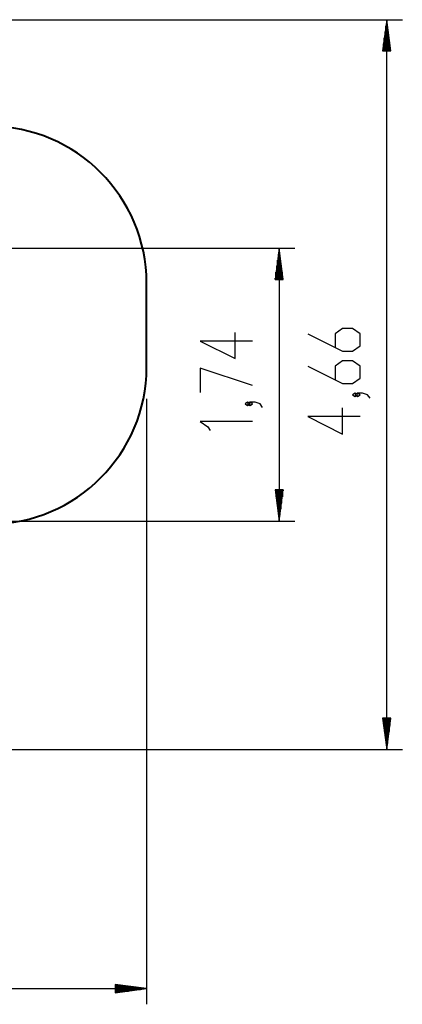
# Model space of a CAD drawing. Units: inches. Extents: x 234 to 360, y 155 to 265.
# Drawn here: x 328 to 352, y 155 to 218 of the extents above; entities that cross this region are included whole.
import ezdxf

# ---------------------------------------------------------------- set-up
doc = ezdxf.new("R2010")
doc.units = ezdxf.units.IN
doc.header["$MEASUREMENT"] = 0
doc.layers.add('Ebene 1', color=7, linetype='Continuous')

# ---------------------------------------------------------------- blocks, each defined once
blk = doc.blocks.new('block 2')
at = {"layer": 'Ebene 1', "color": 179, "lineweight": 25, "true_color": 0x1a171b}
for points in [[(290.669, 217.903), (352.361, 217.903)], [(351.36, 217.903), (351.097, 215.903)], [(351.36, 215.903), (351.36, 217.903)], [(351.36, 215.903), (351.36, 217.903)], [(351.624, 215.903), (351.36, 217.903)], [(351.36, 171.283), (351.36, 217.903)], [(351.259, 215.903), (351.259, 217.131)], [(351.309, 215.903), (351.309, 217.517)], [(351.411, 215.903), (351.411, 217.517)], [(351.462, 215.903), (351.462, 217.131)], [(351.157, 215.903), (351.157, 216.359)], [(351.208, 215.903), (351.208, 216.745)], [(351.513, 215.903), (351.513, 216.745)], [(351.564, 215.903), (351.564, 216.359)], [(351.097, 215.903), (351.624, 215.903)], [(351.106, 215.903), (351.106, 215.973)], [(351.106, 215.903), (351.106, 215.973)], [(351.614, 215.903), (351.614, 215.973)], [(351.614, 215.903), (351.614, 215.973)], [(254.593, 203.313), (345.485, 203.313)], [(344.485, 203.313), (344.222, 201.312)], [(344.485, 201.312), (344.485, 203.313)], [(344.485, 201.312), (344.485, 203.313)], [(344.749, 201.312), (344.485, 203.313)], [(344.485, 203.313), (344.485, 185.873)], [(344.384, 201.312), (344.384, 202.541)], [(344.435, 201.312), (344.435, 202.927)], [(344.536, 201.312), (344.536, 202.927)], [(344.587, 201.312), (344.587, 202.541)], [(344.333, 201.312), (344.333, 202.155)], [(344.638, 201.312), (344.638, 202.155)], [(344.222, 201.312), (344.749, 201.312)], [(344.232, 201.312), (344.232, 201.383)], [(344.232, 201.312), (344.232, 201.383)], [(344.282, 201.312), (344.282, 201.769)], [(344.689, 201.312), (344.689, 201.769)], [(344.739, 201.312), (344.739, 201.383)], [(344.739, 201.312), (344.739, 201.383)], [(346.313, 197.842), (348.545, 196.726), (349.182, 196.726), (349.66, 197.061), (349.66, 197.842), (349.182, 198.176), (348.545, 198.176), (348.067, 197.842), (348.067, 196.95)], [(342.785, 197.374), (339.439, 197.374), (341.669, 196.259), (341.669, 197.932)], [(342.785, 194.531), (339.439, 195.647), (339.439, 194.085)], [(346.313, 195.78), (348.545, 194.664), (349.182, 194.664), (349.66, 194.999), (349.66, 195.78), (349.182, 196.114), (348.545, 196.114), (348.067, 195.78), (348.067, 194.887)], [(349.501, 193.94), (349.342, 194.052), (349.182, 193.94), (349.342, 193.829), (349.501, 193.94), (349.501, 193.94)], [(350.298, 193.717), (350.139, 193.94), (349.82, 194.052), (349.501, 194.052), (349.342, 193.94), (349.501, 193.829), (349.66, 193.94), (349.501, 194.052)], [(336.005, 193.687), (336.005, 155.009)], [(342.626, 193.361), (342.467, 193.473), (342.307, 193.361), (342.467, 193.25), (342.626, 193.361), (342.626, 193.361)], [(343.423, 193.138), (343.263, 193.361), (342.944, 193.473), (342.626, 193.473), (342.467, 193.361), (342.626, 193.25), (342.785, 193.361), (342.626, 193.473)], [(349.66, 192.547), (346.313, 192.547), (348.545, 191.432), (348.545, 193.106)], [(342.785, 192.229), (339.439, 192.229), (339.917, 191.894), (340.076, 191.671)], [(344.222, 187.873), (344.485, 185.873)], [(344.749, 187.873), (344.222, 187.873)], [(344.232, 187.873), (344.232, 187.802)], [(344.232, 187.873), (344.232, 187.802)], [(344.282, 187.873), (344.282, 187.416)], [(344.333, 187.873), (344.333, 187.03)], [(344.384, 187.873), (344.384, 186.645)], [(344.435, 187.873), (344.435, 186.259)], [(344.485, 187.873), (344.485, 185.873)], [(344.485, 187.873), (344.485, 185.873)], [(344.485, 185.873), (344.749, 187.873)], [(344.536, 187.873), (344.536, 186.259)], [(344.587, 187.873), (344.587, 186.645)], [(344.638, 187.873), (344.638, 187.03)], [(344.689, 187.873), (344.689, 187.416)], [(344.739, 187.873), (344.739, 187.802)], [(344.739, 187.873), (344.739, 187.802)], [(255.652, 185.873), (345.485, 185.873)], [(351.097, 173.283), (351.36, 171.283)], [(351.624, 173.283), (351.097, 173.283)], [(351.106, 173.283), (351.106, 173.212)], [(351.106, 173.283), (351.106, 173.212)], [(351.157, 173.283), (351.157, 172.826)], [(351.208, 173.283), (351.208, 172.44)], [(351.259, 173.283), (351.259, 172.054)], [(351.309, 173.283), (351.309, 171.669)], [(351.36, 173.283), (351.36, 171.283)], [(351.36, 173.283), (351.36, 171.283)], [(351.36, 171.283), (351.624, 173.283)], [(351.411, 173.283), (351.411, 171.669)], [(351.462, 173.283), (351.462, 172.054)], [(351.513, 173.283), (351.513, 172.44)], [(351.564, 173.283), (351.564, 172.826)], [(351.614, 173.283), (351.614, 173.212)], [(351.614, 173.283), (351.614, 173.212)], [(290.669, 171.283), (352.361, 171.283)], [(233.755, 156.009), (336.005, 156.009)], [(334.005, 156.273), (334.005, 155.746)], [(336.005, 156.009), (334.005, 156.273)], [(334.005, 156.263), (334.076, 156.263)], [(334.005, 156.263), (334.076, 156.263)], [(334.005, 156.212), (334.461, 156.212)], [(334.005, 156.161), (334.847, 156.161)], [(334.005, 156.111), (335.233, 156.111)], [(334.005, 156.06), (335.619, 156.06)], [(334.005, 156.009), (336.005, 156.009)], [(334.005, 156.009), (336.005, 156.009)], [(334.005, 155.746), (336.005, 156.009)], [(334.005, 155.958), (335.619, 155.958)], [(334.005, 155.907), (335.233, 155.907)], [(334.005, 155.856), (334.847, 155.856)], [(334.005, 155.806), (334.461, 155.806)], [(334.005, 155.755), (334.076, 155.755)], [(334.005, 155.755), (334.076, 155.755)]]:
    blk.add_lwpolyline(points, dxfattribs=at)
at = {"layer": 'Ebene 1', "color": 179, "lineweight": 40, "true_color": 0x1a171b}
blk.add_lwpolyline([(336.005, 195.687), (336.005, 201.087)], dxfattribs=at)
for points in [[(336.005, 201.087), (336.005, 206.573), (331.491, 211.087), (326.005, 211.087)], [(326.005, 185.687), (331.491, 185.687), (336.005, 190.201), (336.005, 195.687)]]:
    blk.add_open_spline(points, degree=3, dxfattribs=at)

msp = doc.modelspace()

# ---------------------------------------------------------------- block references
at = {"layer": 'Ebene 1'}
msp.add_blockref('block 2', (0, 0), dxfattribs=at)

doc.saveas('drawing.dxf')
